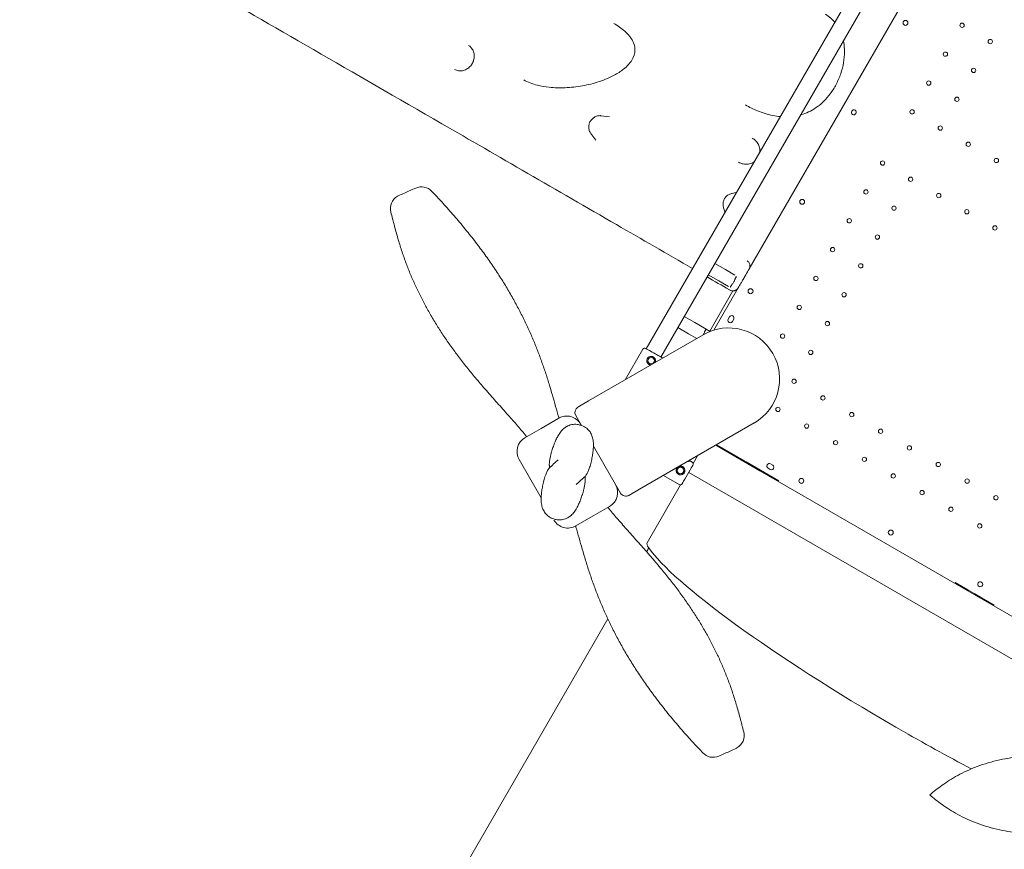
# Model space of a CAD drawing. Units: millimetres. Extents: x 68494 to 114318, y -10338 to 11516.
# Drawn here: x 88227 to 89823, y -9048 to -7703 of the extents above; entities that cross this region are included whole.
import ezdxf

# ---------------------------------------------------------------- set-up
doc = ezdxf.new("R2010")
doc.units = ezdxf.units.MM

# ---------------------------------------------------------------- blocks, each defined once
blk = doc.blocks.new('A$C7BF83152')
at = {"color": 0, "linetype": 'Continuous', "lineweight": 0}
for p, q in [((41433.3, 11309.6), (40933.1, 10443.2)), ((41456.6, 11296), (40956.5, 10429.7)), ((41099.8, 10572.3), (41404.8, 11100.6)), ((41404.6, 11100.3), (41099.9, 10572.5)), ((40860, 10821), (40873.3, 10819.3)), ((40843.3, 10792.1), (40851.4, 10781.3)), ((41072.1, 10695), (41078.3, 10696.3)), ((41058.4, 10671.4), (41060.5, 10665.3)), ((41044, 10581.4), (41061.3, 10571.4)), ((41061.3, 10571.4), (41076.8, 10562.5)), ((41033.5, 10563.2), (41050.8, 10553.2)), ((41050.8, 10553.2), (41066.3, 10544.3)), ((41036, 10471.7), (41073.6, 10537)), ((41042.6, 10473.3), (41082.3, 10542)), ((41082.1, 10541.7), (41042.6, 10473.3)), ((41077.8, 10537.9), (41077.9, 10537.8)), ((41078.1, 10538), (41077.9, 10537.8)), ((41011.8, 10485.7), (40994.5, 10495.6)), ((41065.8, 10491.4), (41067.8, 10494.9)), ((41074.8, 10490.9), (41072.8, 10487.4)), ((41001.3, 10467.5), (40984, 10477.4)), ((41036.7, 10471.3), (41011.8, 10485.7)), ((41033.7, 10472.8), (41036.5, 10471.2)), ((41025.4, 10465.8), (40839.6, 10358.5)), ((41014.8, 10459.7), (41001.3, 10467.5)), ((40927.4, 10442.4), (40899, 10392.8)), ((40839.6, 10358.5), (40822.3, 10348.5)), ((40762.8, 10314.1), (40791.1, 10330.5)), ((40818.6, 10334.9), (40827.9, 10318.9)), ((40736.4, 10298.9), (40762.8, 10314.1)), ((40922.2, 10215.5), (41107.9, 10322.8)), ((40847.3, 10285.1), (40891.2, 10209.2)), ((41117.4, 10245.3), (41045.6, 10286.8)), ((41046.9, 10287.6), (41091.8, 10261.7)), ((41008.9, 10257.4), (41016, 10269.7)), ((40726.9, 10263.4), (40762.6, 10201.5)), ((41004.7, 10260.8), (41003.7, 10262.6)), ((41004.7, 10260.8), (41007.3, 10259.3)), ((41095, 10259.8), (41091.8, 10261.7)), ((41095, 10259.8), (41148.2, 10229.1)), ((41134.1, 10247.6), (41130.6, 10249.6)), ((41134.6, 10256.6), (41138.1, 10254.6)), ((40960.7, 10237.8), (40986.2, 10222.9)), ((41001.8, 10242.8), (41087.4, 10193.3)), ((41117.4, 10245.3), (41614.1, 9958.2)), ((40988.7, 10222.5), (40934.5, 10128.7)), ((40922.2, 10215.5), (40904.8, 10205.5)), ((40847.2, 10172.3), (40873.6, 10187.6)), ((41728.1, 9823), (41087.4, 10193.3)), ((40818.9, 10156), (40847.2, 10172.3)), ((41434, 10064.1), (41454.6, 10052.2)), ((41454.6, 10052.2), (41456.2, 10051.3)), ((41465.7, 10045.8), (41456.2, 10051.3)), ((41475.1, 10040.3), (41465.7, 10045.8)), ((41475.1, 10040.3), (41476.8, 10039.4)), ((41476.8, 10039.4), (41497.3, 10027.5)), ((40870.7, 10005.3), (40404.7, 9198.1)), ((41337.8, 9829.6), (41342.7, 9826.7))]:
    blk.add_line(p, q, dxfattribs=at)
for centre, radius in [((41353.3, 10971.5), 4), ((41185.8, 10681.4), 4), ((41102.1, 10536.4), 4), ((40940.9, 10423.8), 5.25), ((41184.5, 10228.9), 4), ((41329.5, 10145.2), 4)]:
    blk.add_circle(centre, radius, dxfattribs=at)
at = {"color": 0, "linetype": 'Continuous', "lineweight": 0, "extrusion": (0, 0, -1)}
for centre, radius in [((-41445.1, 10967.6), 3.5), ((-41490.7, 10941.3), 3.5), ((-41418.1, 10920.8), 3.5), ((-41463.7, 10894.5), 3.5), ((-41391.1, 10874), 3.5), ((-41436.7, 10847.7), 3.5), ((-41364.1, 10827.3), 3.5), ((-41409.7, 10801), 3.5), ((-41455.2, 10774.7), 3.5), ((-41316.1, 10744.2), 3.5), ((-41500.8, 10748.4), 3.5), ((-41361.7, 10717.9), 3.5), ((-41289.1, 10697.4), 3.5), ((-41407.2, 10691.6), 3.5), ((-41334.7, 10671.1), 3.5), ((-41452.8, 10665.3), 3.5), ((-41262.1, 10650.6), 3.5), ((-41498.3, 10639), 3.5), ((-41307.7, 10624.3), 3.5), ((-41235.1, 10603.9), 3.5), ((-41280.7, 10577.6), 3.5), ((-41208.1, 10557.1), 3.5), ((-41253.7, 10530.8), 3.5), ((-41181.1, 10510.3), 3.5), ((-41226.7, 10484), 3.5), ((-41154.1, 10463.6), 3.5), ((-41199.7, 10437.3), 3.5), ((-41172.7, 10390.5), 3.5), ((-41219.4, 10363.5), 3.5), ((-41146.4, 10344.9), 3.5), ((-41266.2, 10336.5), 3.5), ((-41193.1, 10317.9), 3.5), ((-41313, 10309.5), 3.5), ((-41239.9, 10290.9), 3.5), ((-41359.7, 10282.5), 3.5), ((-41286.7, 10263.9), 3.5), ((-40988.6, 10245.8), 5.25), ((-41406.5, 10255.5), 3.5), ((-41333.4, 10236.9), 3.5), ((-41453.3, 10228.5), 3.5), ((-41380.2, 10209.9), 3.5), ((-41500, 10201.5), 3.5), ((-41427, 10182.9), 3.5), ((-41473.7, 10155.9), 3.5)]:
    blk.add_circle(centre, radius, dxfattribs=at)
at = {"color": 0, "linetype": 'Continuous', "lineweight": 0}
for centre, radius, start, end in [((41269.6, 10826.5), 4, 150.6058, 329.3942), ((41269.6, 10826.4), 4, 330.6058, 149.3942), ((41066.7, 10394.3), 82.6, 300, 120), ((41474.6, 10061.4), 4, 60.6058, 239.3942), ((41474.5, 10061.4), 4, 240.6058, 59.3942)]:
    blk.add_arc(centre, radius, start, end, dxfattribs=at)
at = {"color": 0, "linetype": 'Continuous', "lineweight": 0, "extrusion": (0, 0, -1)}
for centre, radius, start, end in [((-40568.5, 10682.3), 23.3, 66.4499, 136.4873), ((-40541.5, 10670.3), 23.3, 345.6408, 60), ((-40541.5, 10670.3), 23.3, 60, 65.4169), ((-41069.3, 10489.4), 4, 210, 30), ((-41071.3, 10492.9), 4, 30, 210), ((-40930.5, 10440.6), 3.5, 29.8799, 119.8799), ((-40827.3, 10339.9), 10, 330, 60), ((-40804.1, 10308), 26, 60, 150), ((-40749.4, 10276.4), 26, 330, 60), ((-40793.1, 10234.2), 23.3, 23.0631, 47.2582), ((-41005.6, 10256.2), 3.5, 120.1201, 210.1201), ((-41132.6, 10253.1), 4, 300, 120), ((-41136.1, 10251.1), 4, 120, 300), ((-40816.8, 10252.2), 23.3, 203.0786, 227.2597), ((-40860.6, 10210.1), 26, 150, 240), ((-40988, 10226), 3.5, 210.1201, 300.1201), ((-40899.8, 10214.2), 10, 240, 330), ((-40805.9, 10178.5), 26, 240, 330), ((-41068.4, 9816.1), 23.3, 165.6292, 240), ((-41041.5, 9804.1), 23.3, 246.4506, 316.4806), ((-41068.4, 9816.1), 23.3, 240, 245.4179)]:
    blk.add_arc(centre, radius, start, end, dxfattribs=at)
at = {"color": 0, "linetype": 'Continuous', "lineweight": 0}
for centre, major_axis, ratio, start_param, end_param in [((40569.2, 10681.1), (-16.2, -17.3), 0, 3.141588, 3.141593), ((40947.4, 10435), (-15.2, 8.7), 0, -2.516769, 0), ((40966.5, 10258.7), (-38.2, -2.1), 0, -3.141594, -2.728368), ((40973.9, 10184), (-139.1, -241), 0, -1.30295, -1.276558), ((41041.5, 9804.1), (-16.9, -16), 0.337389, -0.000005, 0)]:
    blk.add_ellipse(centre, major_axis=major_axis, ratio=ratio, start_param=start_param, end_param=end_param, dxfattribs=at)
at = {"color": 0, "linetype": 'Continuous', "lineweight": 0, "extrusion": (0, 0, -1)}
for centre, major_axis, ratio, start_param, end_param in [((41081.7, 10547.5), (-5.25, -9.09), 0.810679, -0.194504, -0.16826), ((40999.8, 10239.3), (8.8, 15.1), 0, 0, 3.141593), ((40793.1, 10234.2), (21.4, -9.1), 0.961351, 3.141538, 3.141628), ((40816.8, 10252.2), (-21.4, 9.1), 0.961411, 3.141517, 3.141608), ((41064.4, 10053.6), (-129.9, 75.1), 0.138316, -0.280979, 0), ((41374.4, 9890.6), (-445.3, 257.3), 0.138316, -1.56853, -0.280979), ((41374.4, 9890.6), (-445.3, 257.3), 0.138316, -1.843501, -1.579677), ((41041.5, 9804.1), (9.3, -21.3), 0.191008, -0.000002, 0)]:
    blk.add_ellipse(centre, major_axis=major_axis, ratio=ratio, start_param=start_param, end_param=end_param, dxfattribs=at)
at = {"color": 0, "linetype": 'Continuous', "lineweight": 0}
for points, knots in [([(39917.1, 11203.1), (39940.5, 11189.6), (39967.3, 11174.2), (40055.5, 11123.3), (40125.9, 11082.6), (40265, 11002.3), (40327.3, 10966.3), (40459.3, 10890.1), (40528.9, 10849.9), (40692.5, 10755.5), (40787.8, 10700.4), (40925.7, 10620.8), (40966.9, 10597), (41008.2, 10573.2)], [0, 0, 0, 0, 21.04117, 21.04117, 61.124571, 61.124571, 88.673674, 88.673674, 116.222776, 116.222776, 150.659154, 150.659154, 165.179799, 165.179799, 165.179799, 165.179799]), ([(41238.7, 10972.5), (41236.8, 10974.9), (41234.7, 10977), (41229.6, 10981.5), (41226.6, 10983.6), (41223.4, 10985.5)], [49.668565, 49.668565, 49.668565, 49.668565, 50.255043, 50.255043, 50.990121, 50.990121, 50.990121, 50.990121]), ([(40734.4, 10879.1), (40741, 10875.3), (40748.5, 10872.5), (40762.6, 10868.9), (40769, 10867.8), (40784, 10866.2), (40792.6, 10866), (40810.7, 10866.7), (40820.2, 10867.8), (40838.8, 10871.1), (40847.9, 10873.4), (40866, 10879.4), (40874.8, 10883.1), (40888.3, 10890.6), (40893.4, 10894.1), (40901, 10900.5), (40903.6, 10903.1), (40909.3, 10910), (40911.9, 10914.4), (40914.3, 10922), (40914.8, 10925.1), (40914.7, 10931), (40914.3, 10933.9), (40912.4, 10940), (40910.8, 10943.2), (40905.9, 10950.6), (40902.3, 10954.5), (40892.8, 10962.8), (40886.8, 10967), (40880.4, 10970.6)], [49.858734, 49.858734, 49.858734, 49.858734, 52.759157, 52.759157, 55.021188, 55.021188, 57.95689, 57.95689, 61.0903, 61.0903, 64.223711, 64.223711, 67.357121, 67.357121, 69.454539, 69.454539, 70.792396, 70.792396, 72.713078, 72.713078, 73.990577, 73.990577, 75.207721, 75.207721, 76.636817, 76.636817, 78.636803, 78.636803, 81.192835, 81.192835, 81.192835, 81.192835]), ([(41183, 10822.1), (41184.5, 10822.5), (41185.9, 10823), (41191.4, 10824.8), (41195.3, 10826.5), (41203, 10830.5), (41206.7, 10832.8), (41214.1, 10838.2), (41217.7, 10841.3), (41224.8, 10848.4), (41228.2, 10852.4), (41234.9, 10861.4), (41238, 10866.4), (41243.7, 10877.2), (41246.2, 10883.1), (41250.3, 10895), (41251.9, 10901.1), (41253.9, 10913.1), (41254.4, 10919), (41254.4, 10929.9), (41254, 10934.9), (41253, 10940.8), (41252.9, 10941.7), (41252.7, 10942.7)], [38.410015, 38.410015, 38.410015, 38.410015, 38.690153, 38.690153, 39.486578, 39.486578, 40.294275, 40.294275, 41.158792, 41.158792, 42.105063, 42.105063, 43.155707, 43.155707, 44.274261, 44.274261, 45.401868, 45.401868, 46.450118, 46.450118, 47.376136, 47.376136, 47.558142, 47.558142, 47.558142, 47.558142]), ([(40622.1, 10896), (40624, 10894.9), (40626.1, 10894.2), (40630.6, 10893.5), (40632.9, 10893.5), (40637.4, 10894.4), (40639.7, 10895.2), (40643.7, 10897.5), (40645.6, 10899), (40648.8, 10902.4), (40650.2, 10904.3), (40652.4, 10908.4), (40653.1, 10910.6), (40654, 10915.1), (40654.2, 10917.4), (40653.8, 10921.9), (40653.2, 10924.1), (40651.4, 10928.2), (40650.2, 10930), (40647.5, 10933), (40646.1, 10934.1), (40644.6, 10935)], [1.413962, 1.413962, 1.413962, 1.413962, 2.194794, 2.194794, 2.962105, 2.962105, 3.698176, 3.698176, 4.404082, 4.404082, 5.093797, 5.093797, 5.78091, 5.78091, 6.478716, 6.478716, 7.193613, 7.193613, 7.93257, 7.93257, 8.563134, 8.563134, 8.563134, 8.563134]), ([(41094, 10838.4), (41100.1, 10834.8), (41106.7, 10831.7), (41121.5, 10825.8), (41129.9, 10823.2), (41142.3, 10820.6), (41146.3, 10820), (41150.4, 10819.6)], [32.798589, 32.798589, 32.798589, 32.798589, 34.088084, 34.088084, 35.640676, 35.640676, 36.384613, 36.384613, 36.384613, 36.384613]), ([(40843.3, 10792.1), (40842.2, 10793.5), (40841.3, 10795.2), (40840.1, 10798.8), (40839.8, 10800.7), (40839.8, 10804.5), (40840.1, 10806.4), (40841.2, 10810.1), (40842.1, 10811.8), (40844.4, 10815), (40845.7, 10816.4), (40848.8, 10818.7), (40850.6, 10819.6), (40854.2, 10820.8), (40856.1, 10821.1), (40858.7, 10821.1), (40859.3, 10821), (40860, 10821)], [4.031902, 4.031902, 4.031902, 4.031902, 4.347103, 4.347103, 4.666298, 4.666298, 4.989601, 4.989601, 5.315598, 5.315598, 5.642067, 5.642067, 5.966645, 5.966645, 6.287471, 6.287471, 6.40163, 6.40163, 6.40163, 6.40163]), ([(41117.3, 10762.3), (41117.4, 10764), (41117.4, 10765.7), (41116.7, 10769.7), (41116, 10772), (41113.7, 10776.5), (41112.2, 10778.7), (41108.7, 10782.1), (41106.9, 10783.5), (41105, 10784.7)], [6.423389, 6.423389, 6.423389, 6.423389, 6.941035, 6.941035, 7.677021, 7.677021, 8.468977, 8.468977, 9.155058, 9.155058, 9.155058, 9.155058]), ([(41082.5, 10745.7), (41084.9, 10744.3), (41087.6, 10743.3), (41093, 10742.2), (41095.8, 10742.1), (41101, 10742.9), (41103.5, 10743.7), (41106.5, 10745.2), (41107.3, 10745.7), (41108, 10746.2)], [1.719888, 1.719888, 1.719888, 1.719888, 2.575007, 2.575007, 3.40654, 3.40654, 4.182251, 4.182251, 4.449704, 4.449704, 4.449704, 4.449704]), ([(40531.9, 10691.5), (40534.9, 10692.8), (40537.8, 10694.2), (40547, 10698.3), (40553.1, 10701), (40559.2, 10703.7)], [0, 0, 0, 0, 10.000196, 10.000196, 30.398531, 30.398531, 30.398531, 30.398531]), ([(40585.4, 10698.3), (40587.5, 10696.1), (40589.7, 10693.8), (40597.2, 10685.7), (40602.6, 10679.9), (40613.9, 10667.3), (40619.9, 10660.5), (40632, 10646.4), (40638.1, 10639.1), (40649.6, 10624.8), (40655, 10617.8), (40665.2, 10604.3), (40670.1, 10597.7), (40679.4, 10584.6), (40683.8, 10578.2), (40692.2, 10565.5), (40696.3, 10559.2), (40704.1, 10546.6), (40707.8, 10540.4), (40715.1, 10528), (40718.6, 10521.7), (40725.3, 10509.3), (40728.5, 10503.2), (40734.7, 10490.8), (40737.7, 10484.7), (40743.4, 10472.4), (40746.1, 10466.3), (40751.3, 10454), (40753.8, 10447.9), (40758.6, 10435.6), (40760.9, 10429.5), (40765.3, 10417.2), (40767.5, 10411.1), (40771.6, 10398.7), (40773.5, 10392.5), (40777.3, 10380.2), (40779.1, 10374), (40782.6, 10361.8), (40784.3, 10355.8), (40787.7, 10343.8), (40789.3, 10338), (40791.2, 10331.7), (40791.3, 10331.2), (40791.5, 10330.7)], [0, 0, 0, 0, 10.00022, 10.00022, 34.927662, 34.927662, 63.461529, 63.461529, 93.624372, 93.624372, 121.554086, 121.554086, 147.821069, 147.821069, 172.909079, 172.909079, 197.299716, 197.299716, 221.138546, 221.138546, 244.758127, 244.758127, 268.115883, 268.115883, 291.225231, 291.225231, 314.264227, 314.264227, 337.291102, 337.291102, 360.314639, 360.314639, 383.708199, 383.708199, 407.44734, 407.44734, 431.219657, 431.219657, 455.338321, 455.338321, 479.192463, 479.192463, 481.441402, 481.441402, 481.441402, 481.441402]), ([(41058.4, 10671.4), (41057.8, 10673.2), (41057.5, 10675.1), (41057.4, 10678.9), (41057.7, 10680.8), (41058.9, 10684.5), (41059.7, 10686.3), (41062, 10689.4), (41063.4, 10690.8), (41066.5, 10693.1), (41068.2, 10693.9), (41070.7, 10694.7), (41071.4, 10694.9), (41072.1, 10695)], [4.368219, 4.368219, 4.368219, 4.368219, 4.687905, 4.687905, 5.009034, 5.009034, 5.331147, 5.331147, 5.653427, 5.653427, 5.974994, 5.974994, 6.090439, 6.090439, 6.090439, 6.090439]), ([(40523.7, 10646.2), (40523.1, 10648.7), (40522.4, 10651.3), (40520.8, 10657.4), (40519.9, 10660.9), (40519, 10664.5)], [0, 0, 0, 0, 10.000106, 10.000106, 23.884205, 23.884205, 23.884205, 23.884205]), ([(40739.2, 10300.5), (40738.4, 10301.6), (40737.5, 10302.6), (40732.1, 10309.3), (40727.4, 10314.7), (40717.6, 10326.1), (40712.3, 10332), (40701.1, 10344.6), (40695.2, 10351.2), (40683.3, 10364.5), (40677.5, 10371.1), (40666.4, 10383.8), (40661.2, 10390), (40651.2, 10401.9), (40646.5, 10407.7), (40637.3, 10419.1), (40632.9, 10424.8), (40624.4, 10436.1), (40620.3, 10441.6), (40612.3, 10452.7), (40608.5, 10458.2), (40601.1, 10469.3), (40597.5, 10474.9), (40590.5, 10486), (40587.1, 10491.6), (40580.6, 10502.8), (40577.5, 10508.4), (40571.4, 10519.6), (40568.5, 10525.3), (40562.8, 10536.8), (40560.1, 10542.5), (40554.8, 10554.2), (40552.3, 10560), (40547.4, 10571.9), (40545.1, 10577.9), (40540.6, 10590.1), (40538.4, 10596.3), (40534.2, 10609.1), (40532.2, 10615.6), (40528.1, 10629.6), (40526.1, 10637.1), (40524.1, 10644.7)], [5.710148, 5.710148, 5.710148, 5.710148, 10.000314, 10.000314, 32.730315, 32.730315, 57.722689, 57.722689, 86.342718, 86.342718, 114.936857, 114.936857, 141.371953, 141.371953, 166.275454, 166.275454, 190.52956, 190.52956, 214.232212, 214.232212, 237.474182, 237.474182, 260.829097, 260.829097, 284.033357, 284.033357, 307.278849, 307.278849, 330.776031, 330.776031, 354.450999, 354.450999, 378.532898, 378.532898, 403.093321, 403.093321, 428.362495, 428.362495, 454.871082, 454.871082, 485.081587, 485.081587, 485.081587, 485.081587]), ([(41099.8, 10572.3), (41099.8, 10572.3), (41099.8, 10572.3), (41099.8, 10572.3), (41100.3, 10573.2), (41100.7, 10574.2), (41100.9, 10575.2), (41101.1, 10576), (41101.2, 10576.8), (41101.1, 10577.6), (41101.1, 10578.2), (41101, 10578.9), (41100.9, 10579.6), (41100.7, 10580.3), (41100.4, 10581.1), (41100, 10581.8), (41099.8, 10582.3), (41099.5, 10582.8), (41099.1, 10583.3), (41098.7, 10583.9), (41098.2, 10584.4), (41097.7, 10584.8), (41097.3, 10585.1), (41097, 10585.4), (41096.6, 10585.7)], [-0.0013976, -0.0013976, -0.0013976, -0.0013976, 0, 0, 0, 0.2187213, 0.2187213, 0.2187213, 0.3801792, 0.3801792, 0.3801792, 0.5079735, 0.5079735, 0.5079735, 0.6481584, 0.6481584, 0.6481584, 0.7480857, 0.7480857, 0.7480857, 0.8544826, 0.8544826, 0.8544826, 0.9226137, 0.9226137, 0.9226137, 0.9226137]), ([(41082.3, 10542), (41083.7, 10544.4), (41085.1, 10546.9), (41087.5, 10551), (41088.4, 10552.6), (41089.9, 10555.1), (41090.5, 10556.1), (41092.2, 10559.1), (41093.3, 10561.1), (41096.2, 10566.1), (41098, 10569.2), (41099.8, 10572.3)], [1, 1, 1, 1, 1.85625, 1.85625, 2.40625, 2.40625, 2.75, 2.75, 3.4375, 3.4375, 4.5, 4.5, 4.5, 4.5]), ([(41079.8, 10560), (41079.5, 10560), (41079.3, 10559.9), (41078.9, 10559.7), (41078.7, 10559.5), (41078.3, 10558.9), (41078.1, 10558.6), (41077.8, 10557.8), (41077.6, 10557.4), (41077.2, 10556.4), (41077, 10555.8), (41076.5, 10554.6), (41076.2, 10554), (41075.6, 10552.7), (41075.2, 10552.1), (41074.5, 10550.8), (41074.1, 10550.2), (41073.3, 10549), (41072.9, 10548.5), (41072.2, 10547.4), (41071.8, 10546.9), (41071.1, 10546.1), (41070.8, 10545.7), (41070.3, 10545.1), (41070.1, 10544.7), (41069.8, 10544.1), (41069.7, 10543.9), (41069.7, 10543.4), (41069.8, 10543.1), (41070, 10542.9)], [3.246788, 3.246788, 3.246788, 3.246788, 3.543712, 3.543712, 3.786923, 3.786923, 4.030133, 4.030133, 4.245658, 4.245658, 4.461182, 4.461182, 4.676707, 4.676707, 4.892232, 4.892232, 5.107756, 5.107756, 5.323281, 5.323281, 5.538805, 5.538805, 5.75433, 5.75433, 5.997541, 5.997541, 6.240751, 6.240751, 6.539055, 6.539055, 6.539055, 6.539055]), ([(41067.9, 10538.7), (41068, 10538.7), (41068.1, 10538.6), (41068.2, 10538.5), (41068.3, 10538.5), (41068.4, 10538.4), (41068.5, 10538.4), (41068.6, 10538.3), (41068.6, 10538.3), (41068.6, 10538.3)], [0, 0, 0, 0, 0.03068321, 0.03068321, 0.05834132, 0.05834132, 0.07562763, 0.07562763, 0.08643158, 0.08643158, 0.08643158, 0.08643158]), ([(41068.6, 10538.3), (41069.6, 10537.7), (41070.7, 10537.4), (41072.7, 10537), (41073.6, 10536.9), (41075.1, 10537.1), (41075.6, 10537.1), (41076.4, 10537.4), (41076.7, 10537.5), (41077.6, 10537.8), (41078.2, 10538), (41079.5, 10538.8), (41080.2, 10539.4), (41081.4, 10540.7), (41081.9, 10541.3), (41082.3, 10542)], [0, 0, 0, 0, 0.1688416, 0.1688416, 0.3210369, 0.3210369, 0.416159, 0.416159, 0.4756103, 0.4756103, 0.5945128, 0.5945128, 0.784757, 0.784757, 0.9512205, 0.9512205, 0.9512205, 0.9512205]), ([(41025.5, 10465.9), (41025.8, 10466.4), (41026.1, 10467), (41026.7, 10468.2), (41027, 10468.9), (41027.5, 10470.1), (41027.7, 10470.6), (41028.1, 10471.6), (41028.3, 10472.1), (41028.6, 10472.8), (41028.8, 10473.2), (41029.2, 10473.8), (41029.4, 10473.9), (41030, 10474.3), (41030.5, 10474.3), (41031.9, 10473.8), (41032.7, 10473.3), (41033.7, 10472.8)], [4.912877, 4.912877, 4.912877, 4.912877, 5.107756, 5.107756, 5.323281, 5.323281, 5.538805, 5.538805, 5.75433, 5.75433, 5.997541, 5.997541, 6.240751, 6.240751, 6.789549, 6.789549, 7.338347, 7.338347, 7.338347, 7.338347]), ([(40940.5, 10416.8), (40940.3, 10416.8), (40940.2, 10416.8), (40939.6, 10416.9), (40939.1, 10417), (40938.3, 10417.3), (40937.8, 10417.5), (40937.1, 10417.9), (40936.7, 10418.2), (40936, 10418.8), (40935.7, 10419.1), (40935.1, 10419.9), (40934.9, 10420.3), (40934.5, 10421.1), (40934.3, 10421.5), (40934.1, 10422.4), (40934, 10422.8), (40933.9, 10423.7), (40933.9, 10424.2), (40934.1, 10425.1), (40934.2, 10425.6), (40934.5, 10426.5), (40934.7, 10426.9), (40935.1, 10427.6), (40935.4, 10428), (40936, 10428.7), (40936.3, 10429), (40937.1, 10429.6), (40937.5, 10429.8), (40938.3, 10430.3), (40938.7, 10430.4), (40939.5, 10430.6), (40940, 10430.7), (40940.9, 10430.8), (40941.4, 10430.8), (40942.3, 10430.7), (40942.8, 10430.5), (40943.6, 10430.2), (40944.1, 10430.1), (40944.8, 10429.6), (40945.2, 10429.4), (40945.9, 10428.7), (40946.2, 10428.4), (40946.8, 10427.7), (40947, 10427.3), (40947.4, 10426.4), (40947.6, 10426), (40947.8, 10425.2), (40947.9, 10424.7), (40948, 10423.8), (40948, 10423.3), (40947.8, 10422.4), (40947.7, 10422), (40947.5, 10421.2), (40947.4, 10421), (40947.2, 10420.7)], [7.602335, 7.602335, 7.602335, 7.602335, 7.977468, 7.977468, 9.306635, 9.306635, 10.635802, 10.635802, 11.964969, 11.964969, 13.294136, 13.294136, 14.623303, 14.623303, 15.95247, 15.95247, 17.282253, 17.282253, 18.612037, 18.612037, 19.94182, 19.94182, 21.271604, 21.271604, 22.601388, 22.601388, 23.931171, 23.931171, 25.260955, 25.260955, 26.590739, 26.590739, 27.919906, 27.919906, 29.249072, 29.249072, 30.578239, 30.578239, 31.907406, 31.907406, 33.236573, 33.236573, 34.56574, 34.56574, 35.894907, 35.894907, 37.224074, 37.224074, 38.553857, 38.553857, 39.883641, 39.883641, 41.213425, 41.213425, 42.06606, 42.06606, 42.06606, 42.06606]), ([(40775.9, 10257.8), (40776, 10259.1), (40776.2, 10260.3), (40776.7, 10263.8), (40777.1, 10265.9), (40777.9, 10269.9), (40778.4, 10271.8), (40779.6, 10276.4), (40780.4, 10279), (40781.9, 10283.8), (40782.8, 10286.1), (40784.6, 10290.9), (40785.6, 10293.2), (40787.6, 10297.5), (40788.6, 10299.5), (40791, 10303.7), (40792.3, 10305.9), (40795.3, 10309.8), (40796.8, 10311.6), (40800, 10314.5), (40801.5, 10315.6), (40803.5, 10316.9), (40803.8, 10317), (40804, 10317.1)], [0, 0, 0, 0, 10.000749, 10.000749, 28.106696, 28.106696, 45.582573, 45.582573, 71.975065, 71.975065, 97.000867, 97.000867, 125.992839, 125.992839, 152.804362, 152.804362, 184.838265, 184.838265, 209.963514, 209.963514, 226.49608, 226.49608, 228.562041, 228.562041, 228.562041, 228.562041]), ([(40804.2, 10317.2), (40805.2, 10317.8), (40806.5, 10318.4), (40809.1, 10319.5), (40810.6, 10319.9), (40813.6, 10320.5), (40815.1, 10320.7), (40818.2, 10320.8), (40819.7, 10320.7), (40822.2, 10320.3), (40823.2, 10320.1), (40824.2, 10319.9)], [0.48042, 0.48042, 0.48042, 0.48042, 10.008973, 10.008973, 19.541139, 19.541139, 28.302826, 28.302826, 36.69719, 36.69719, 42.151452, 42.151452, 42.151452, 42.151452]), ([(40826.6, 10319.2), (40828.1, 10318.8), (40829.5, 10318.3), (40832.3, 10317.1), (40833.5, 10316.3), (40835.9, 10314.7), (40837, 10313.8), (40839, 10311.9), (40839.9, 10310.9), (40841.5, 10308.9), (40842.2, 10307.8), (40843.4, 10305.7), (40843.9, 10304.7), (40844.8, 10302.5), (40845.2, 10301.4), (40845.9, 10299.1), (40846.2, 10298), (40846.7, 10295.4), (40846.9, 10294.1), (40847.2, 10291.2), (40847.3, 10289.6), (40847.4, 10285.9), (40847.3, 10283.8), (40847, 10279.1), (40846.7, 10276.4), (40846, 10271.1), (40845.5, 10268.5), (40844.4, 10263.1), (40843.8, 10260.1), (40842.2, 10254.4), (40841.5, 10251.7), (40839.8, 10247), (40839.1, 10245), (40838.2, 10243.1)], [0, 0, 0, 0, 8.181081, 8.181081, 16.394642, 16.394642, 24.678134, 24.678134, 33.166247, 33.166247, 42.067492, 42.067492, 51.689593, 51.689593, 62.46509, 62.46509, 75.010593, 75.010593, 90.571506, 90.571506, 109.75209, 109.75209, 135.607436, 135.607436, 166.309058, 166.309058, 193.989507, 193.989507, 223.297081, 223.297081, 248.716728, 248.716728, 265.794455, 265.794455, 265.794455, 265.794455]), ([(40776.5, 10250.5), (40776.3, 10250.9), (40776.2, 10251.4), (40776, 10252.5), (40776, 10253.1), (40775.9, 10254.1), (40775.8, 10254.5), (40775.8, 10255), (40775.8, 10255.1), (40775.8, 10255.5), (40775.8, 10255.6), (40775.8, 10256.5), (40775.8, 10257.1), (40775.9, 10257.8)], [0.0812131, 0.0812131, 0.0812131, 0.0812131, 0.125, 0.125, 0.1875, 0.1875, 0.21875, 0.21875, 0.234375, 0.234375, 0.25, 0.25, 0.3120451, 0.3120451, 0.3120451, 0.3120451]), ([(40777.3, 10251.3), (40779.8, 10253.6), (40782.2, 10255.8), (40786.6, 10259.8), (40788.5, 10261.5), (40790.4, 10263.2)], [0, 0, 0, 0, 10.000131, 10.000131, 17.621765, 17.621765, 17.621765, 17.621765]), ([(40984.9, 10251.7), (40984.7, 10251.6), (40984.6, 10251.5), (40984, 10251.1), (40983.7, 10250.8), (40983.1, 10250.1), (40982.8, 10249.7), (40982.4, 10248.9), (40982.2, 10248.5), (40981.9, 10247.7), (40981.8, 10247.2), (40981.6, 10246.3), (40981.6, 10245.8), (40981.7, 10244.9), (40981.8, 10244.4), (40982, 10243.6), (40982.1, 10243.2), (40982.5, 10242.3), (40982.8, 10241.9), (40983.3, 10241.2), (40983.7, 10240.9), (40984.4, 10240.2), (40984.7, 10240), (40985.5, 10239.5), (40985.9, 10239.3), (40986.8, 10239), (40987.3, 10238.9), (40988.2, 10238.8), (40988.6, 10238.8), (40989.6, 10238.9), (40990, 10238.9), (40990.9, 10239.2), (40991.3, 10239.3), (40992.1, 10239.7), (40992.5, 10240), (40993.2, 10240.5), (40993.6, 10240.8), (40994.2, 10241.5), (40994.5, 10241.9), (40994.9, 10242.7), (40995.1, 10243.1), (40995.4, 10244), (40995.5, 10244.4), (40995.6, 10245.4), (40995.6, 10245.8), (40995.6, 10246.7), (40995.5, 10247.2), (40995.3, 10248), (40995.1, 10248.5), (40994.7, 10249.3), (40994.5, 10249.7), (40993.9, 10250.4), (40993.6, 10250.8), (40992.9, 10251.4), (40992.5, 10251.6), (40992.1, 10251.9)], [7.392522, 7.392522, 7.392522, 7.392522, 7.977468, 7.977468, 9.306635, 9.306635, 10.635802, 10.635802, 11.964969, 11.964969, 13.294136, 13.294136, 14.623303, 14.623303, 15.95247, 15.95247, 17.282253, 17.282253, 18.612037, 18.612037, 19.94182, 19.94182, 21.271604, 21.271604, 22.601388, 22.601388, 23.931171, 23.931171, 25.260955, 25.260955, 26.590739, 26.590739, 27.919906, 27.919906, 29.249072, 29.249072, 30.578239, 30.578239, 31.907406, 31.907406, 33.236573, 33.236573, 34.56574, 34.56574, 35.894907, 35.894907, 37.224074, 37.224074, 38.553857, 38.553857, 39.883641, 39.883641, 41.213425, 41.213425, 42.543208, 42.543208, 42.543208, 42.543208]), ([(40992.1, 10251.9), (40991.8, 10252.1), (40991.3, 10252.3), (40990.5, 10252.6), (40990, 10252.7), (40989.1, 10252.8), (40988.6, 10252.8), (40987.7, 10252.8), (40987.3, 10252.7), (40986.4, 10252.5), (40986, 10252.3), (40985.5, 10252.1), (40985.4, 10252), (40985.4, 10252)], [0, 0, 0, 0, 1.329784, 1.329784, 2.659567, 2.659567, 3.989351, 3.989351, 5.319135, 5.319135, 6.648301, 6.648301, 6.863483, 6.863483, 6.863483, 6.863483]), ([(40991.3, 10250.4), (40991, 10250.5), (40990.7, 10250.7), (40990, 10250.9), (40989.7, 10251), (40989, 10251.1), (40988.6, 10251.1), (40988, 10251), (40987.8, 10251), (40987.6, 10251)], [0, 0, 0, 0, 0.999436, 0.999436, 1.998873, 1.998873, 2.998309, 2.998309, 3.676152, 3.676152, 3.676152, 3.676152]), ([(40989.7, 10240.7), (40989.8, 10240.7), (40989.9, 10240.7), (40990.3, 10240.8), (40990.6, 10240.9), (40991.2, 10241.2), (40991.5, 10241.4), (40992.1, 10241.8), (40992.4, 10242.1), (40992.8, 10242.6), (40993, 10242.9), (40993.3, 10243.5), (40993.5, 10243.8), (40993.7, 10244.4), (40993.8, 10244.8), (40993.9, 10245.5), (40993.9, 10245.8), (40993.8, 10246.5), (40993.8, 10246.8), (40993.6, 10247.5), (40993.5, 10247.8), (40993.2, 10248.4), (40993, 10248.7), (40992.6, 10249.3), (40992.4, 10249.5), (40991.8, 10250), (40991.6, 10250.2), (40991.3, 10250.4)], [19.66146, 19.66146, 19.66146, 19.66146, 19.983053, 19.983053, 20.98178, 20.98178, 21.980507, 21.980507, 22.979234, 22.979234, 23.977961, 23.977961, 24.976688, 24.976688, 25.975415, 25.975415, 26.974142, 26.974142, 27.972869, 27.972869, 28.972305, 28.972305, 29.971742, 29.971742, 30.971178, 30.971178, 31.970615, 31.970615, 31.970615, 31.970615]), ([(41001.5, 10260.6), (41001.4, 10260.6), (41001.3, 10260.5), (41000.5, 10260.3), (40999.8, 10260.2), (40999.2, 10260)], [105.624581, 105.624581, 105.624581, 105.624581, 106.295101, 106.295101, 109.446318, 109.446318, 109.446318, 109.446318]), ([(40783.3, 10167.2), (40781.8, 10167.6), (40780.4, 10168.1), (40777.7, 10169.4), (40776.4, 10170.1), (40774, 10171.8), (40772.9, 10172.7), (40770.9, 10174.6), (40770, 10175.6), (40768.5, 10177.6), (40767.8, 10178.6), (40766.6, 10180.7), (40766, 10181.8), (40765.1, 10184), (40764.7, 10185), (40764, 10187.3), (40763.7, 10188.5), (40763.2, 10191), (40763, 10192.4), (40762.7, 10195.3), (40762.6, 10196.8), (40762.6, 10200.5), (40762.6, 10202.6), (40763, 10207.4), (40763.2, 10210), (40764, 10215.3), (40764.4, 10217.9), (40765.5, 10223.4), (40766.2, 10226.3), (40767.7, 10232), (40768.5, 10234.7), (40770.2, 10239.5), (40770.9, 10241.4), (40771.7, 10243.3)], [0, 0, 0, 0, 8.19823, 8.19823, 16.419696, 16.419696, 24.693442, 24.693442, 33.151998, 33.151998, 42.013017, 42.013017, 51.597141, 51.597141, 62.346345, 62.346345, 74.882318, 74.882318, 90.441949, 90.441949, 109.623943, 109.623943, 135.492423, 135.492423, 166.198865, 166.198865, 193.875695, 193.875695, 223.177983, 223.177983, 248.574298, 248.574298, 265.540389, 265.540389, 265.540389, 265.540389]), ([(40832.6, 10235.1), (40830.2, 10232.8), (40827.7, 10230.6), (40823.4, 10226.7), (40821.5, 10225), (40819.6, 10223.3)], [0, 0, 0, 0, 10.000131, 10.000131, 17.596117, 17.596117, 17.596117, 17.596117]), ([(40833.5, 10236), (40833.6, 10235.6), (40833.7, 10235.2), (40833.9, 10234.1), (40834, 10233.4), (40834.1, 10232.4), (40834.1, 10232.1), (40834.1, 10231.6), (40834.2, 10231.4), (40834.2, 10231.1), (40834.2, 10230.9), (40834.2, 10230.1), (40834.1, 10229.5), (40834.1, 10228.8)], [0.0849465, 0.0849465, 0.0849465, 0.0849465, 0.125, 0.125, 0.1875, 0.1875, 0.21875, 0.21875, 0.234375, 0.234375, 0.25, 0.25, 0.311957, 0.311957, 0.311957, 0.311957]), ([(40834.1, 10228.8), (40834, 10227.5), (40833.8, 10226.2), (40833.3, 10222.8), (40832.9, 10220.6), (40832.1, 10216.7), (40831.6, 10214.8), (40830.4, 10210.1), (40829.6, 10207.5), (40828, 10202.7), (40827.2, 10200.4), (40825.4, 10195.6), (40824.4, 10193.3), (40822.4, 10189), (40821.4, 10187), (40819, 10182.7), (40817.6, 10180.5), (40814.6, 10176.6), (40813.1, 10174.8), (40809.8, 10171.9), (40808.4, 10170.8), (40806.4, 10169.5), (40806.2, 10169.4), (40805.9, 10169.3)], [0, 0, 0, 0, 10.000752, 10.000752, 28.101096, 28.101096, 45.651559, 45.651559, 72.061998, 72.061998, 97.087497, 97.087497, 126.03604, 126.03604, 152.905605, 152.905605, 185.0327, 185.0327, 210.572734, 210.572734, 227.050983, 227.050983, 228.865706, 228.865706, 228.865706, 228.865706]), ([(40870.8, 10185.9), (40871.7, 10184.9), (40872.5, 10183.8), (40877.9, 10177.2), (40882.6, 10171.7), (40892.5, 10160.3), (40897.7, 10154.4), (40908.9, 10141.8), (40914.8, 10135.2), (40926.7, 10121.9), (40932.5, 10115.3), (40943.6, 10102.6), (40948.8, 10096.4), (40958.8, 10084.5), (40963.5, 10078.7), (40972.7, 10067.2), (40977.1, 10061.6), (40985.7, 10050.3), (40989.8, 10044.7), (40997.7, 10033.6), (41001.5, 10028.1), (41008.9, 10017), (41012.5, 10011.5), (41019.5, 10000.4), (41022.8, 9994.8), (41029.4, 9983.6), (41032.5, 9978), (41038.6, 9966.7), (41041.5, 9961), (41047.2, 9949.5), (41049.9, 9943.8), (41055.2, 9932.1), (41057.7, 9926.2), (41062.6, 9914.4), (41064.9, 9908.3), (41069.4, 9896.1), (41071.6, 9889.9), (41075.8, 9877.2), (41077.8, 9870.6), (41081.9, 9856.6), (41083.9, 9849.2), (41085.8, 9841.7)], [5.663268, 5.663268, 5.663268, 5.663268, 10.000315, 10.000315, 32.716799, 32.716799, 57.698482, 57.698482, 86.32716, 86.32716, 114.945098, 114.945098, 141.400568, 141.400568, 166.33625, 166.33625, 190.63513, 190.63513, 214.321767, 214.321767, 237.649836, 237.649836, 260.850354, 260.850354, 284.091558, 284.091558, 307.413888, 307.413888, 330.936806, 330.936806, 354.629168, 354.629168, 378.73225, 378.73225, 403.315738, 403.315738, 428.612599, 428.612599, 455.153639, 455.153639, 485.100762, 485.100762, 485.100762, 485.100762]), ([(40805.8, 10169.2), (40804.7, 10168.6), (40803.5, 10168), (40800.8, 10166.9), (40799.4, 10166.5), (40796.4, 10165.9), (40794.8, 10165.7), (40791.7, 10165.6), (40790.2, 10165.7), (40787.7, 10166.1), (40786.7, 10166.3), (40785.7, 10166.6)], [0.526907, 0.526907, 0.526907, 0.526907, 10.00894, 10.00894, 19.55148, 19.55148, 28.323796, 28.323796, 36.707382, 36.707382, 42.145619, 42.145619, 42.145619, 42.145619]), ([(41024.6, 9788.1), (41022.4, 9790.4), (41020.2, 9792.7), (41012.7, 9800.7), (41007.3, 9806.5), (40996, 9819.1), (40990, 9825.9), (40977.9, 9840), (40971.8, 9847.4), (40960.4, 9861.6), (40955, 9868.6), (40944.7, 9882.1), (40939.9, 9888.7), (40930.6, 9901.8), (40926.2, 9908.2), (40917.8, 9920.9), (40913.7, 9927.2), (40905.9, 9939.7), (40902.1, 9946), (40894.9, 9958.4), (40891.4, 9964.6), (40884.7, 9977), (40881.5, 9983.2), (40875.3, 9995.5), (40872.4, 10001.6), (40866.7, 10013.8), (40864, 10020), (40858.7, 10032.3), (40856.2, 10038.5), (40851.4, 10050.7), (40849.1, 10056.8), (40844.7, 10069.1), (40842.6, 10075.2), (40838.5, 10087.6), (40836.5, 10093.8), (40832.8, 10106.1), (40831, 10112.2), (40827.5, 10124.4), (40825.8, 10130.5), (40822.4, 10142.4), (40820.8, 10148.2), (40818.9, 10154.6), (40818.7, 10155.2), (40818.6, 10155.8)], [0, 0, 0, 0, 10.000219, 10.000219, 34.93968, 34.93968, 63.477492, 63.477492, 93.624547, 93.624547, 121.534091, 121.534091, 147.783068, 147.783068, 172.853242, 172.853242, 197.22684, 197.22684, 221.048854, 221.048854, 244.651493, 244.651493, 267.9738, 267.9738, 290.981396, 290.981396, 314.080932, 314.080932, 337.202919, 337.202919, 360.153852, 360.153852, 383.532454, 383.532454, 407.227652, 407.227652, 430.976445, 430.976445, 455.084246, 455.084246, 478.934491, 478.934491, 481.529903, 481.529903, 481.529903, 481.529903]), ([(41086.2, 9840.2), (41086.9, 9837.7), (41087.6, 9835.1), (41089.1, 9829.1), (41090, 9825.5), (41091, 9821.9)], [0, 0, 0, 0, 10.000106, 10.000106, 23.853264, 23.853264, 23.853264, 23.853264]), ([(41078.1, 9795), (41075.1, 9793.6), (41072.1, 9792.2), (41063, 9788.1), (41056.9, 9785.4), (41050.8, 9782.8)], [0, 0, 0, 0, 10.000196, 10.000196, 30.398538, 30.398538, 30.398538, 30.398538]), ([(41392.9, 9719.8), (41398.6, 9724.9), (41405.2, 9730.2), (41420.2, 9740.8), (41428.6, 9746.2), (41447.6, 9756.5), (41458.1, 9761.4), (41481, 9770.1), (41493.4, 9773.8), (41517.5, 9779), (41529, 9780.8), (41540.7, 9781.7)], [5.9931166, 5.9931166, 5.9931166, 5.9931166, 6.0474529, 6.0474529, 6.1017892, 6.1017892, 6.1561255, 6.1561255, 6.2104618, 6.2104618, 6.2559857, 6.2559857, 6.2559857, 6.2559857]), ([(41540.7, 9657.9), (41529, 9658.9), (41517.5, 9660.6), (41493.4, 9665.8), (41481, 9669.5), (41458.1, 9678.2), (41447.6, 9683.1), (41428.6, 9693.4), (41420.2, 9698.8), (41405.2, 9709.4), (41398.6, 9714.7), (41392.9, 9719.8)], [3.1687925, 3.1687925, 3.1687925, 3.1687925, 3.2143161, 3.2143161, 3.2686524, 3.2686524, 3.3229887, 3.3229887, 3.377325, 3.377325, 3.4316613, 3.4316613, 3.4316613, 3.4316613])]:
    blk.add_open_spline(points, degree=3, knots=knots, dxfattribs=at)
for points in [[(40524.1, 10644.7), (40524, 10645.2), (40523.8, 10645.7), (40523.7, 10646.3)], [(41031.5, 10559.7), (41043.7, 10552.7), (41055.8, 10545.7), (41067.9, 10538.7)], [(40804, 10317.1), (40804, 10317.1), (40804, 10317.1), (40804, 10317.1)], [(40824.2, 10319.9), (40824.2, 10319.9), (40824.2, 10319.9), (40824.2, 10319.9)], [(40824.2, 10319.9), (40825, 10319.6), (40825.8, 10319.4), (40826.6, 10319.2)], [(40826.6, 10319.2), (40826.6, 10319.2), (40826.6, 10319.2), (40826.6, 10319.2)], [(40790.4, 10263.2), (40790.4, 10263.2), (40790.4, 10263.2), (40790.4, 10263.2)], [(40819.6, 10223.3), (40819.6, 10223.3), (40819.6, 10223.3), (40819.6, 10223.3)], [(40783.3, 10167.2), (40783.3, 10167.2), (40783.3, 10167.2), (40783.3, 10167.2)], [(40785.7, 10166.6), (40784.9, 10166.8), (40784.1, 10167), (40783.3, 10167.2)], [(40785.7, 10166.6), (40785.7, 10166.6), (40785.7, 10166.6), (40785.7, 10166.6)], [(40806, 10169.3), (40806, 10169.3), (40806, 10169.3), (40806, 10169.3)], [(41085.8, 9841.7), (41086, 9841.2), (41086.1, 9840.7), (41086.3, 9840.1)]]:
    blk.add_open_spline(points, degree=3, dxfattribs=at)

msp = doc.modelspace()

# ---------------------------------------------------------------- block references
msp.add_blockref('A$C7BF83152', (48309.8, -18680))

doc.saveas('drawing.dxf')
